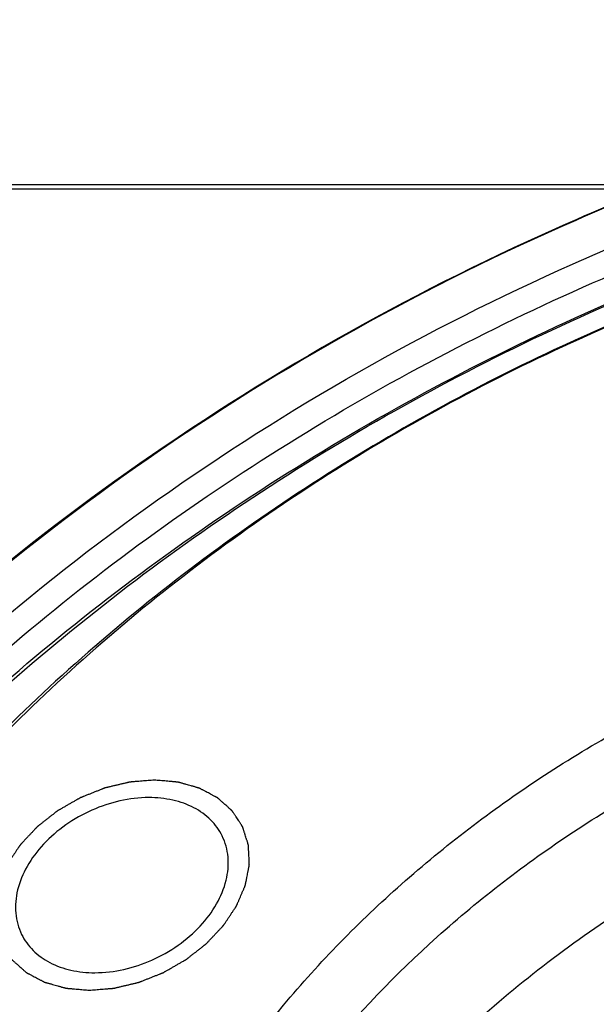
# Model space of a CAD drawing. Units: millimetres. Extents: x 0 to 371, y 0 to 262.
# Drawn here: x 41 to 48, y 229 to 240 of the extents above; entities that cross this region are included whole.
import ezdxf

# ---------------------------------------------------------------- set-up
doc = ezdxf.new("R2010")
doc.units = ezdxf.units.MM
doc.header["$LTSCALE"] = 20.41875
doc.layers.get('0').update_dxf_attribs({"linetype": 'CONTINUOUS'})
doc.layers.add('02___PRT_ALL_AXES', color=7, linetype='CONTINUOUS')
doc.layers.add('7_ALL_FEATURES', color=7, linetype='CONTINUOUS')

msp = doc.modelspace()

# ---------------------------------------------------------------- linework, layer by layer
at = {"color": 2, "linetype": 'Continuous'}
for points in [[(42.858, 231.783), (42.835, 231.781), (42.801, 231.779), (42.755, 231.775), (42.72, 231.772), (42.686, 231.769), (42.657, 231.767), (42.634, 231.765), (42.62, 231.764), (42.609, 231.763), (42.6, 231.762), (42.593, 231.762), (42.588, 231.761), (42.585, 231.761), (42.583, 231.761), (42.581, 231.76), (42.578, 231.76), (42.573, 231.759), (42.565, 231.757), (42.557, 231.755), (42.545, 231.752), (42.53, 231.749), (42.507, 231.743), (42.478, 231.736), (42.443, 231.728), (42.409, 231.72), (42.38, 231.713), (42.356, 231.707), (42.342, 231.704), (42.33, 231.701), (42.322, 231.699), (42.314, 231.697), (42.309, 231.696), (42.306, 231.695), (42.304, 231.695), (42.302, 231.694), (42.299, 231.693), (42.294, 231.691), (42.287, 231.688), (42.279, 231.685), (42.267, 231.68), (42.253, 231.674), (42.231, 231.666), (42.202, 231.654), (42.168, 231.641), (42.135, 231.627), (42.106, 231.616), (42.084, 231.607), (42.07, 231.602), (42.058, 231.597), (42.05, 231.594), (42.043, 231.591), (42.038, 231.589), (42.035, 231.588), (42.033, 231.587), (42.031, 231.586), (42.028, 231.584), (42.023, 231.582), (42.017, 231.578), (42.009, 231.573), (41.998, 231.567), (41.984, 231.559), (41.963, 231.547), (41.936, 231.532), (41.904, 231.513), (41.871, 231.495), (41.845, 231.479), (41.823, 231.467), (41.81, 231.459), (41.799, 231.453), (41.791, 231.448), (41.784, 231.445), (41.779, 231.442), (41.777, 231.44), (41.775, 231.439), (41.773, 231.438), (41.771, 231.436), (41.766, 231.433), (41.761, 231.428), (41.754, 231.423), (41.744, 231.415), (41.732, 231.406), (41.714, 231.391), (41.69, 231.373), (41.662, 231.351), (41.634, 231.328), (41.61, 231.31), (41.591, 231.295), (41.579, 231.286), (41.57, 231.279), (41.563, 231.273), (41.557, 231.268), (41.553, 231.265), (41.551, 231.263), (41.549, 231.262), (41.547, 231.26), (41.545, 231.258), (41.542, 231.255), (41.537, 231.249), (41.531, 231.243), (41.523, 231.235), (41.513, 231.224), (41.497, 231.207), (41.478, 231.186), (41.454, 231.161), (41.43, 231.136), (41.41, 231.115), (41.395, 231.098), (41.385, 231.087), (41.377, 231.079), (41.371, 231.073), (41.366, 231.067), (41.362, 231.064), (41.36, 231.061), (41.359, 231.06), (41.358, 231.058), (41.356, 231.056), (41.354, 231.052), (41.35, 231.046), (41.345, 231.039), (41.339, 231.03), (41.331, 231.019), (41.319, 231.001), (41.304, 230.978), (41.286, 230.95), (41.267, 230.923), (41.252, 230.9), (41.24, 230.882), (41.232, 230.87), (41.226, 230.861), (41.221, 230.854), (41.218, 230.849), (41.215, 230.845), (41.214, 230.842), (41.212, 230.841), (41.212, 230.839), (41.211, 230.836), (41.209, 230.832), (41.206, 230.826), (41.203, 230.819), (41.199, 230.809), (41.194, 230.797), (41.186, 230.778), (41.175, 230.754), (41.163, 230.724), (41.153, 230.7), (41.144, 230.681), (41.138, 230.666), (41.132, 230.652), (41.127, 230.64), (41.123, 230.63), (41.12, 230.624), (41.118, 230.619), (41.116, 230.616), (41.115, 230.613), (41.114, 230.61), (41.113, 230.608), (41.113, 230.607), (41.112, 230.604), (41.112, 230.601), (41.111, 230.598), (41.11, 230.593), (41.109, 230.587), (41.107, 230.577), (41.105, 230.566), (41.102, 230.551), (41.099, 230.537), (41.096, 230.518), (41.091, 230.494), (41.087, 230.47), (41.083, 230.451), (41.08, 230.437), (41.077, 230.423), (41.075, 230.411), (41.073, 230.402), (41.072, 230.396), (41.071, 230.391), (41.07, 230.387), (41.07, 230.384), (41.069, 230.382), (41.069, 230.38), (41.069, 230.378), (41.069, 230.376), (41.069, 230.373), (41.07, 230.37), (41.07, 230.365), (41.07, 230.36), (41.07, 230.35), (41.071, 230.339), (41.072, 230.325), (41.072, 230.312), (41.073, 230.293), (41.074, 230.27), (41.075, 230.247), (41.076, 230.229), (41.077, 230.215), (41.077, 230.202), (41.078, 230.19), (41.078, 230.181), (41.078, 230.175), (41.079, 230.171), (41.079, 230.167), (41.079, 230.165), (41.079, 230.163), (41.079, 230.161), (41.079, 230.161), (41.079, 230.16), (41.08, 230.159), (41.08, 230.157), (41.081, 230.154), (41.082, 230.151), (41.084, 230.147), (41.085, 230.142), (41.088, 230.133), (41.091, 230.123), (41.095, 230.11), (41.099, 230.097), (41.105, 230.08), (41.111, 230.059), (41.118, 230.038), (41.123, 230.021), (41.127, 230.009), (41.131, 229.996), (41.135, 229.986), (41.137, 229.977), (41.139, 229.972), (41.14, 229.968), (41.141, 229.964), (41.142, 229.962), (41.143, 229.96), (41.143, 229.959), (41.143, 229.958), (41.144, 229.957), (41.144, 229.956), (41.145, 229.955), (41.147, 229.952), (41.149, 229.95), (41.151, 229.946), (41.154, 229.941), (41.159, 229.934), (41.165, 229.924), (41.173, 229.913), (41.18, 229.902), (41.19, 229.887), (41.202, 229.868), (41.214, 229.849), (41.224, 229.834), (41.232, 229.823), (41.239, 229.811), (41.245, 229.802), (41.25, 229.794), (41.253, 229.79), (41.256, 229.786), (41.258, 229.783), (41.259, 229.781), (41.26, 229.779), (41.261, 229.778), (41.261, 229.777), (41.262, 229.777), (41.263, 229.776), (41.264, 229.775), (41.266, 229.773), (41.269, 229.771), (41.272, 229.768), (41.277, 229.764), (41.283, 229.758), (41.292, 229.75), (41.302, 229.741), (41.312, 229.732), (41.326, 229.72), (41.343, 229.705), (41.36, 229.69), (41.374, 229.677), (41.384, 229.668), (41.394, 229.659), (41.402, 229.652), (41.409, 229.646), (41.414, 229.642), (41.417, 229.639), (41.419, 229.637), (41.422, 229.635), (41.423, 229.633), (41.424, 229.632), (41.426, 229.631), (41.428, 229.63), (41.431, 229.629), (41.434, 229.627), (41.438, 229.625), (41.444, 229.622), (41.452, 229.617), (41.463, 229.612), (41.476, 229.605), (41.488, 229.598), (41.505, 229.589), (41.527, 229.578), (41.548, 229.566), (41.565, 229.557), (41.578, 229.551), (41.59, 229.544), (41.601, 229.538), (41.61, 229.534), (41.615, 229.531), (41.619, 229.529), (41.622, 229.527), (41.625, 229.526), (41.627, 229.524), (41.629, 229.523), (41.631, 229.523), (41.633, 229.522), (41.636, 229.521), (41.64, 229.52), (41.645, 229.519), (41.651, 229.517), (41.661, 229.515), (41.673, 229.511), (41.688, 229.507), (41.703, 229.503), (41.723, 229.497), (41.747, 229.49), (41.772, 229.483), (41.792, 229.477), (41.807, 229.473), (41.821, 229.469), (41.834, 229.466), (41.844, 229.463), (41.85, 229.461), (41.855, 229.46), (41.858, 229.459), (41.862, 229.458), (41.864, 229.457), (41.866, 229.456), (41.868, 229.456), (41.871, 229.456), (41.874, 229.456), (41.878, 229.455), (41.884, 229.455), (41.891, 229.454), (41.902, 229.453), (41.916, 229.452), (41.932, 229.451), (41.949, 229.449), (41.971, 229.447), (41.999, 229.445), (42.032, 229.442), (42.076, 229.438), (42.11, 229.435), (42.132, 229.433)], [(42.132, 229.433), (42.155, 229.435), (42.189, 229.438), (42.235, 229.442), (42.269, 229.445), (42.304, 229.447), (42.333, 229.45), (42.355, 229.452), (42.37, 229.453), (42.381, 229.454), (42.39, 229.454), (42.397, 229.455), (42.402, 229.455), (42.405, 229.456), (42.407, 229.456), (42.409, 229.456), (42.412, 229.457), (42.417, 229.458), (42.424, 229.46), (42.433, 229.462), (42.445, 229.465), (42.459, 229.468), (42.483, 229.474), (42.512, 229.481), (42.546, 229.489), (42.581, 229.497), (42.61, 229.504), (42.633, 229.51), (42.648, 229.513), (42.66, 229.516), (42.668, 229.518), (42.676, 229.52), (42.681, 229.521), (42.683, 229.522), (42.686, 229.522), (42.688, 229.523), (42.691, 229.524), (42.696, 229.526), (42.703, 229.529), (42.711, 229.532), (42.722, 229.537), (42.737, 229.542), (42.759, 229.551), (42.787, 229.562), (42.821, 229.576), (42.855, 229.589), (42.884, 229.601), (42.906, 229.609), (42.92, 229.615), (42.932, 229.62), (42.94, 229.623), (42.947, 229.626), (42.952, 229.628), (42.955, 229.629), (42.957, 229.63), (42.959, 229.631), (42.962, 229.632), (42.966, 229.635), (42.973, 229.639), (42.981, 229.644), (42.992, 229.65), (43.005, 229.657), (43.027, 229.67), (43.054, 229.685), (43.086, 229.704), (43.118, 229.722), (43.145, 229.737), (43.167, 229.75), (43.18, 229.757), (43.191, 229.764), (43.199, 229.768), (43.206, 229.772), (43.21, 229.775), (43.213, 229.776), (43.215, 229.777), (43.217, 229.779), (43.219, 229.781), (43.223, 229.784), (43.229, 229.789), (43.236, 229.794), (43.246, 229.802), (43.257, 229.811), (43.276, 229.826), (43.3, 229.844), (43.328, 229.866), (43.356, 229.888), (43.38, 229.907), (43.399, 229.921), (43.41, 229.931), (43.42, 229.938), (43.427, 229.944), (43.433, 229.948), (43.437, 229.951), (43.439, 229.953), (43.441, 229.955), (43.442, 229.956), (43.444, 229.958), (43.448, 229.962), (43.453, 229.967), (43.459, 229.974), (43.467, 229.982), (43.477, 229.993), (43.492, 230.009), (43.512, 230.03), (43.536, 230.056), (43.56, 230.081), (43.579, 230.102), (43.595, 230.119), (43.605, 230.129), (43.613, 230.138), (43.619, 230.144), (43.624, 230.149), (43.627, 230.153), (43.629, 230.155), (43.631, 230.157), (43.632, 230.159), (43.634, 230.161), (43.636, 230.165), (43.64, 230.171), (43.645, 230.177), (43.651, 230.187), (43.658, 230.198), (43.671, 230.216), (43.686, 230.239), (43.704, 230.266), (43.722, 230.294), (43.738, 230.317), (43.75, 230.335), (43.758, 230.346), (43.764, 230.356), (43.768, 230.362), (43.772, 230.368), (43.775, 230.372), (43.776, 230.374), (43.778, 230.376), (43.778, 230.378), (43.779, 230.38), (43.781, 230.385), (43.784, 230.391), (43.787, 230.398), (43.791, 230.408), (43.796, 230.42), (43.804, 230.439), (43.815, 230.463), (43.827, 230.492), (43.837, 230.516), (43.846, 230.536), (43.852, 230.55), (43.858, 230.565), (43.863, 230.577), (43.867, 230.587), (43.87, 230.593), (43.872, 230.597), (43.873, 230.601), (43.875, 230.604), (43.876, 230.607), (43.877, 230.608), (43.877, 230.61), (43.877, 230.613), (43.878, 230.615), (43.879, 230.619), (43.879, 230.624), (43.881, 230.63), (43.882, 230.639), (43.885, 230.651), (43.888, 230.665), (43.89, 230.68), (43.894, 230.699), (43.899, 230.722), (43.903, 230.746), (43.907, 230.765), (43.91, 230.78), (43.912, 230.794), (43.915, 230.806), (43.917, 230.815), (43.918, 230.821), (43.919, 230.826), (43.919, 230.829), (43.92, 230.832), (43.92, 230.835), (43.921, 230.837), (43.921, 230.838), (43.921, 230.841), (43.92, 230.843), (43.92, 230.847), (43.92, 230.851), (43.92, 230.857), (43.919, 230.866), (43.919, 230.878), (43.918, 230.891), (43.918, 230.905), (43.917, 230.923), (43.916, 230.946), (43.915, 230.969), (43.914, 230.988), (43.913, 231.001), (43.912, 231.015), (43.912, 231.026), (43.912, 231.036), (43.911, 231.041), (43.911, 231.046), (43.911, 231.049), (43.911, 231.052), (43.911, 231.054), (43.911, 231.055), (43.911, 231.056), (43.91, 231.057), (43.91, 231.058), (43.909, 231.06), (43.909, 231.062), (43.908, 231.066), (43.906, 231.07), (43.905, 231.075), (43.902, 231.084), (43.899, 231.094), (43.895, 231.107), (43.891, 231.119), (43.885, 231.136), (43.879, 231.157), (43.872, 231.178), (43.867, 231.195), (43.863, 231.208), (43.859, 231.221), (43.855, 231.231), (43.853, 231.24), (43.851, 231.245), (43.85, 231.249), (43.849, 231.252), (43.848, 231.255), (43.847, 231.257), (43.847, 231.258), (43.847, 231.259), (43.846, 231.259), (43.846, 231.26), (43.844, 231.262), (43.843, 231.264), (43.841, 231.267), (43.839, 231.271), (43.836, 231.276), (43.831, 231.283), (43.824, 231.292), (43.817, 231.304), (43.81, 231.315), (43.8, 231.33), (43.788, 231.349), (43.775, 231.368), (43.765, 231.383), (43.758, 231.394), (43.751, 231.405), (43.745, 231.415), (43.74, 231.422), (43.737, 231.427), (43.734, 231.431), (43.732, 231.434), (43.731, 231.436), (43.73, 231.438), (43.729, 231.438), (43.729, 231.439), (43.728, 231.44), (43.727, 231.441), (43.726, 231.442), (43.723, 231.444), (43.721, 231.446), (43.718, 231.449), (43.713, 231.453), (43.706, 231.459), (43.698, 231.466), (43.688, 231.476), (43.678, 231.485), (43.664, 231.497), (43.647, 231.512), (43.63, 231.527), (43.616, 231.539), (43.606, 231.548), (43.596, 231.557), (43.587, 231.565), (43.581, 231.571), (43.576, 231.575), (43.573, 231.578), (43.57, 231.58), (43.568, 231.582), (43.566, 231.584), (43.565, 231.585), (43.564, 231.586), (43.561, 231.587), (43.559, 231.588), (43.556, 231.59), (43.551, 231.592), (43.546, 231.595), (43.538, 231.599), (43.527, 231.605), (43.514, 231.612), (43.501, 231.619), (43.484, 231.628), (43.463, 231.639), (43.442, 231.65), (43.425, 231.659), (43.412, 231.666), (43.399, 231.673), (43.389, 231.678), (43.38, 231.683), (43.375, 231.686), (43.371, 231.688), (43.367, 231.69), (43.365, 231.691), (43.363, 231.692), (43.361, 231.693), (43.359, 231.694), (43.357, 231.694), (43.354, 231.695), (43.35, 231.696), (43.345, 231.698), (43.339, 231.699), (43.329, 231.702), (43.317, 231.706), (43.302, 231.71), (43.287, 231.714), (43.267, 231.72), (43.242, 231.727), (43.218, 231.734), (43.198, 231.739), (43.183, 231.743), (43.168, 231.748), (43.156, 231.751), (43.146, 231.754), (43.14, 231.756), (43.135, 231.757), (43.131, 231.758), (43.128, 231.759), (43.126, 231.76), (43.124, 231.76), (43.122, 231.76), (43.119, 231.761), (43.116, 231.761), (43.111, 231.761), (43.106, 231.762), (43.099, 231.762), (43.088, 231.763), (43.074, 231.765), (43.057, 231.766), (43.041, 231.767), (43.019, 231.769), (42.991, 231.772), (42.958, 231.775), (42.913, 231.779), (42.88, 231.781), (42.858, 231.783)]]:
    msp.add_open_spline(points, degree=3, knots=[0, 0, 0, 0, 0.015625, 0.023438, 0.03125, 0.039062, 0.046875, 0.050781, 0.054688, 0.056641, 0.058594, 0.060547, 0.061523, 0.062012, 0.0625, 0.062988, 0.063477, 0.064453, 0.066406, 0.068359, 0.070312, 0.074219, 0.078125, 0.085938, 0.09375, 0.101562, 0.109375, 0.113281, 0.117188, 0.119141, 0.121094, 0.123047, 0.124023, 0.124512, 0.125, 0.125488, 0.125977, 0.126953, 0.128906, 0.130859, 0.132812, 0.136719, 0.140625, 0.148438, 0.15625, 0.164062, 0.171875, 0.175781, 0.179688, 0.181641, 0.183594, 0.185547, 0.186523, 0.187012, 0.1875, 0.187988, 0.188477, 0.189453, 0.191406, 0.193359, 0.195312, 0.199219, 0.203125, 0.210938, 0.21875, 0.226562, 0.234375, 0.238281, 0.242188, 0.244141, 0.246094, 0.248047, 0.249023, 0.249512, 0.25, 0.250488, 0.250977, 0.251953, 0.253906, 0.255859, 0.257812, 0.261719, 0.265625, 0.273438, 0.28125, 0.289062, 0.296875, 0.300781, 0.304688, 0.306641, 0.308594, 0.310547, 0.311523, 0.312012, 0.3125, 0.312988, 0.313477, 0.314453, 0.316406, 0.318359, 0.320312, 0.324219, 0.328125, 0.335938, 0.34375, 0.351562, 0.359375, 0.363281, 0.367188, 0.369141, 0.371094, 0.373047, 0.374023, 0.374512, 0.375, 0.375488, 0.375977, 0.376953, 0.378906, 0.380859, 0.382812, 0.386719, 0.390625, 0.398438, 0.40625, 0.414062, 0.421875, 0.425781, 0.429688, 0.431641, 0.433594, 0.435547, 0.436523, 0.437012, 0.4375, 0.437988, 0.438477, 0.439453, 0.441406, 0.443359, 0.445312, 0.449219, 0.453125, 0.460938, 0.46875, 0.476562, 0.480469, 0.484375, 0.488281, 0.492188, 0.494141, 0.496094, 0.49707, 0.498047, 0.499023, 0.499512, 0.5, 0.500488, 0.500977, 0.501953, 0.50293, 0.503906, 0.505859, 0.507812, 0.511719, 0.515625, 0.519531, 0.523438, 0.53125, 0.539062, 0.542969, 0.546875, 0.550781, 0.554688, 0.556641, 0.558594, 0.55957, 0.560547, 0.561523, 0.562012, 0.5625, 0.562988, 0.563477, 0.564453, 0.56543, 0.566406, 0.568359, 0.570312, 0.574219, 0.578125, 0.582031, 0.585938, 0.59375, 0.601562, 0.605469, 0.609375, 0.613281, 0.617188, 0.619141, 0.621094, 0.62207, 0.623047, 0.624023, 0.624512, 0.624756, 0.625, 0.625244, 0.625488, 0.625977, 0.626953, 0.62793, 0.628906, 0.630859, 0.632812, 0.636719, 0.640625, 0.644531, 0.648438, 0.65625, 0.664062, 0.667969, 0.671875, 0.675781, 0.679688, 0.681641, 0.683594, 0.68457, 0.685547, 0.686523, 0.687012, 0.687256, 0.6875, 0.687744, 0.687988, 0.688477, 0.689453, 0.69043, 0.691406, 0.693359, 0.695312, 0.699219, 0.703125, 0.707031, 0.710938, 0.71875, 0.726562, 0.730469, 0.734375, 0.738281, 0.742188, 0.744141, 0.746094, 0.74707, 0.748047, 0.749023, 0.749512, 0.749756, 0.75, 0.750244, 0.750488, 0.750977, 0.751953, 0.75293, 0.753906, 0.755859, 0.757812, 0.761719, 0.765625, 0.769531, 0.773438, 0.78125, 0.789062, 0.792969, 0.796875, 0.800781, 0.804688, 0.806641, 0.808594, 0.80957, 0.810547, 0.811523, 0.812012, 0.8125, 0.812988, 0.813477, 0.814453, 0.81543, 0.816406, 0.818359, 0.820312, 0.824219, 0.828125, 0.832031, 0.835938, 0.84375, 0.851562, 0.855469, 0.859375, 0.863281, 0.867188, 0.869141, 0.871094, 0.87207, 0.873047, 0.874023, 0.874512, 0.875, 0.875488, 0.875977, 0.876953, 0.87793, 0.878906, 0.880859, 0.882812, 0.886719, 0.890625, 0.894531, 0.898438, 0.90625, 0.914062, 0.917969, 0.921875, 0.925781, 0.929688, 0.931641, 0.933594, 0.93457, 0.935547, 0.936523, 0.937012, 0.9375, 0.937988, 0.938477, 0.939453, 0.94043, 0.941406, 0.943359, 0.945312, 0.949219, 0.953125, 0.957031, 0.960938, 0.96875, 0.976562, 0.984375, 1, 1, 1, 1], dxfattribs=at)
at = {"layer": '02___PRT_ALL_AXES', "color": 7, "linetype": 'Continuous'}
for points, knots in [([(42.797, 231.588), (42.58, 231.588), (42.247, 231.509), (41.863, 231.292), (41.615, 231.079), (41.428, 230.831), (41.317, 230.566), (41.291, 230.299), (41.337, 230.131), (41.373, 230.058)], [0, 0, 0, 0, 0.269939, 0.409429, 0.545108, 0.672927, 0.790556, 0.898363, 1, 1, 1, 1]), ([(43.617, 231.159), (43.585, 231.225), (43.494, 231.35), (43.301, 231.487), (43.062, 231.57), (42.887, 231.588), (42.797, 231.588)], [0, 0, 0, 0, 0.226858, 0.465036, 0.722071, 1, 1, 1, 1]), ([(42.192, 229.629), (42.41, 229.629), (42.743, 229.708), (43.127, 229.925), (43.375, 230.138), (43.561, 230.385), (43.673, 230.651), (43.698, 230.918), (43.653, 231.086), (43.617, 231.159)], [0, 0, 0, 0, 0.269939, 0.409429, 0.545108, 0.672927, 0.790556, 0.898363, 1, 1, 1, 1]), ([(41.373, 230.058), (41.405, 229.992), (41.496, 229.867), (41.689, 229.73), (41.928, 229.646), (42.102, 229.629), (42.192, 229.629)], [0, 0, 0, 0, 0.226858, 0.465036, 0.722071, 1, 1, 1, 1])]:
    msp.add_open_spline(points, degree=3, knots=knots, dxfattribs=at)
at = {"layer": '7_ALL_FEATURES', "color": 7, "linetype": 'Continuous'}
for p, q in [((48.549, 238.442), (41.14, 238.442)), ((48.426, 238.394), (41.09, 238.394))]:
    msp.add_line(p, q, dxfattribs=at)
for points, knots in [([(57.772, 240.288), (56.018, 240.279), (53.349, 239.953), (49.896, 238.989), (46.473, 237.658), (42.493, 235.401), (39.074, 232.446), (36.848, 229.771), (35.49, 227.688), (34.447, 225.541), (33.74, 223.365), (33.381, 221.201), (33.381, 219.087), (33.742, 217.065), (34.221, 215.798), (34.515, 215.199)], [0, 0, 0, 0, 0.132669, 0.20142, 0.271, 0.410072, 0.545297, 0.610262, 0.672886, 0.732946, 0.790392, 0.845365, 0.898223, 0.949524, 1, 1, 1, 1]), ([(57.772, 240.256), (56.032, 240.256), (53.381, 239.943), (49.95, 238.998), (46.546, 237.687), (42.586, 235.454), (39.182, 232.525), (36.965, 229.87), (35.612, 227.802), (34.573, 225.669), (33.868, 223.508), (33.511, 221.358), (33.511, 219.258), (33.87, 217.249), (34.348, 215.991), (34.641, 215.397)], [0, 0, 0, 0, 0.132519, 0.201232, 0.270797, 0.409891, 0.54518, 0.610181, 0.672837, 0.732924, 0.790386, 0.845369, 0.898227, 0.949526, 1, 1, 1, 1]), ([(35.239, 215.543), (34.946, 216.118), (34.465, 217.337), (34.093, 219.288), (34.073, 221.331), (34.402, 223.425), (35.073, 225.531), (36.072, 227.613), (37.378, 229.632), (39.526, 232.225), (42.834, 235.089), (46.688, 237.272), (50.003, 238.555), (53.347, 239.48), (55.931, 239.786), (57.627, 239.786)], [0, 0, 0, 0, 0.050491, 0.101758, 0.154553, 0.209456, 0.266839, 0.326857, 0.389464, 0.45444, 0.589748, 0.728941, 0.798572, 0.867356, 1, 1, 1, 1]), ([(34.897, 224.028), (35.202, 225.068), (36.072, 227.149), (37.981, 230.044), (40.462, 232.711), (43.418, 235.048), (46.738, 236.97), (50.295, 238.403), (53.953, 239.293), (56.427, 239.505), (57.639, 239.505)], [0, 0, 0, 0, 0.111229, 0.2296, 0.354215, 0.483399, 0.614971, 0.746503, 0.875564, 1, 1, 1, 1]), ([(35.08, 223.981), (35.396, 225.002), (36.275, 227.042), (38.173, 229.878), (40.62, 232.491), (43.526, 234.786), (46.782, 236.68), (50.27, 238.103), (53.861, 239.004), (56.293, 239.239), (57.487, 239.255)], [0, 0, 0, 0, 0.111495, 0.229969, 0.35453, 0.483546, 0.614916, 0.746302, 0.875362, 1, 1, 1, 1]), ([(35.388, 224.292), (35.699, 225.297), (36.566, 227.304), (38.443, 230.092), (40.863, 232.656), (43.735, 234.901), (46.951, 236.745), (50.391, 238.119), (53.927, 238.972), (56.316, 239.175), (57.488, 239.175)], [0, 0, 0, 0, 0.111559, 0.230162, 0.354886, 0.484053, 0.615508, 0.746861, 0.875731, 1, 1, 1, 1]), ([(55.878, 238.644), (54.869, 238.627), (52.817, 238.422), (49.788, 237.653), (46.848, 236.445), (44.104, 234.842), (41.657, 232.903), (39.595, 230.697), (37.996, 228.303), (37.255, 226.583), (36.989, 225.722)], [0, 0, 0, 0, 0.124748, 0.253865, 0.385261, 0.516605, 0.645576, 0.770087, 0.888523, 1, 1, 1, 1]), ([(55.878, 238.598), (54.872, 238.59), (52.821, 238.399), (49.793, 237.642), (46.852, 236.439), (44.112, 234.834), (41.675, 232.887), (39.633, 230.671), (38.066, 228.269), (37.355, 226.545), (37.107, 225.684)], [0, 0, 0, 0, 0.124716, 0.25396, 0.385571, 0.51713, 0.646227, 0.770705, 0.888919, 1, 1, 1, 1]), ([(42.538, 226.25), (42.729, 226.785), (43.236, 227.847), (44.285, 229.318), (45.607, 230.667), (47.156, 231.847), (48.879, 232.818), (50.714, 233.546), (52.599, 234.006), (53.873, 234.125), (54.498, 234.132)], [0, 0, 0, 0, 0.112527, 0.231735, 0.356633, 0.485602, 0.616615, 0.747451, 0.875901, 1, 1, 1, 1]), ([(43.037, 225.598), (43.201, 226.126), (43.657, 227.183), (44.645, 228.65), (45.919, 230), (47.43, 231.181), (49.123, 232.152), (50.934, 232.875), (52.794, 233.324), (54.052, 233.431), (54.668, 233.431)], [0, 0, 0, 0, 0.111559, 0.230162, 0.354885, 0.484053, 0.615508, 0.746862, 0.87573, 1, 1, 1, 1]), ([(57.662, 232.171), (57.009, 232.351), (55.61, 232.559), (53.825, 232.461), (52.369, 232.183), (50.896, 231.766), (49.117, 231.006), (47.183, 229.765), (45.793, 228.491), (44.87, 227.363), (44.113, 226.223), (43.689, 225.295), (43.495, 224.665)], [0, 0, 0, 0, 0.116553, 0.240956, 0.30555, 0.371235, 0.504146, 0.636424, 0.764768, 0.826651, 0.886605, 1, 1, 1, 1])]:
    msp.add_open_spline(points, degree=3, knots=knots, dxfattribs=at)

doc.saveas('drawing.dxf')
